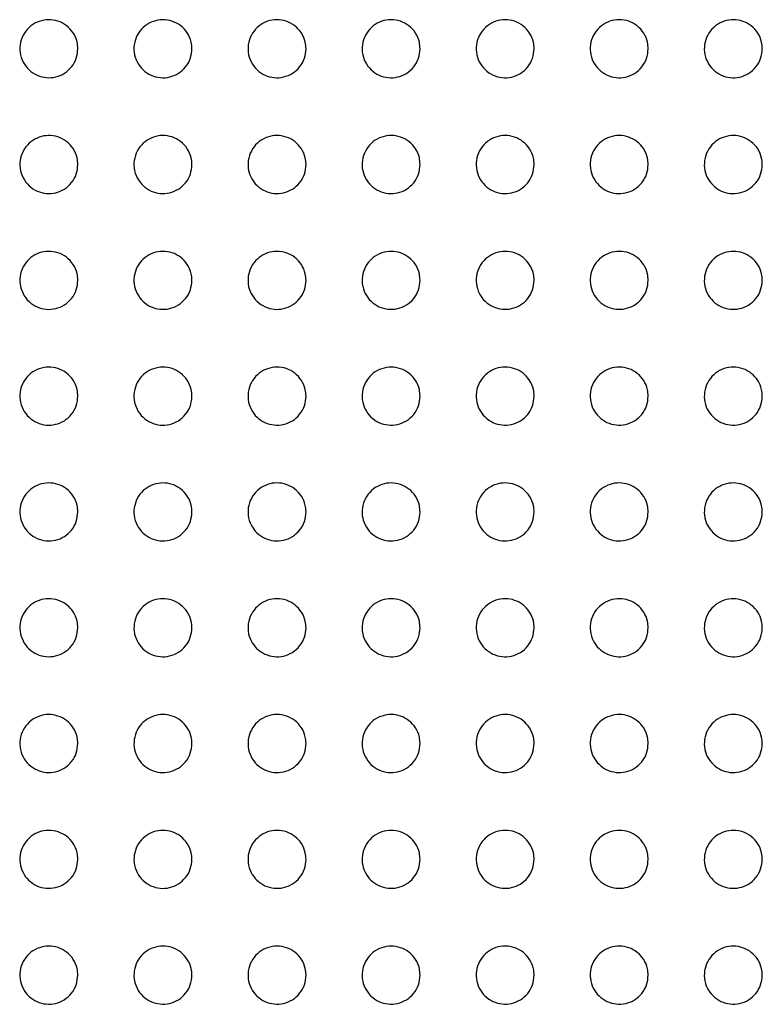
# Paper-space layout '_Front' of a CAD drawing. Units: millimetres. Extents: x -282 to 446, y -328 to 864.
# Drawn here: x -31 to 7, y 199 to 250 of the extents above; entities that cross this region are included whole.
import ezdxf

# ---------------------------------------------------------------- set-up
doc = ezdxf.new("R2010")
doc.units = ezdxf.units.MM

psp = doc.layouts.new('_Front')

# ---------------------------------------------------------------- linework, layer by layer
at = {"color": 7, "linetype": 'Continuous', "lineweight": 25}
for points, knots in [([(-28.468, 248.379), (-28.484, 248.212), (-28.517, 247.878), (-28.773, 247.429), (-29.148, 247.09), (-29.609, 246.895), (-30.104, 246.858), (-30.588, 246.982), (-31.013, 247.262), (-31.328, 247.677), (-31.487, 248.182), (-31.462, 248.713), (-31.26, 249.197), (-30.916, 249.577), (-30.477, 249.818), (-29.988, 249.905), (-29.495, 249.831), (-29.045, 249.597), (-28.692, 249.22), (-28.497, 248.789), (-28.477, 248.496), (-28.468, 248.379)], [0, 0, 0, 0, 0.053267, 0.106586, 0.158654, 0.209698, 0.260846, 0.313159, 0.367258, 0.42305, 0.479668, 0.535762, 0.59019, 0.642657, 0.693812, 0.744807, 0.796765, 0.85039, 0.905736, 0.962138, 1, 1, 1, 1]), ([(-22.568, 248.379), (-22.585, 248.211), (-22.617, 247.876), (-22.874, 247.426), (-23.252, 247.087), (-23.715, 246.893), (-24.211, 246.858), (-24.695, 246.986), (-25.119, 247.268), (-25.431, 247.683), (-25.587, 248.186), (-25.561, 248.715), (-25.359, 249.199), (-25.014, 249.579), (-24.572, 249.82), (-24.081, 249.905), (-23.588, 249.829), (-23.139, 249.593), (-22.789, 249.215), (-22.597, 248.786), (-22.576, 248.495), (-22.568, 248.379)], [0, 0, 0, 0, 0.05348, 0.10701, 0.159367, 0.210697, 0.26201, 0.314307, 0.368203, 0.423681, 0.480006, 0.535976, 0.590511, 0.643256, 0.694718, 0.745918, 0.797903, 0.85137, 0.906428, 0.962528, 1, 1, 1, 1]), ([(-16.668, 248.379), (-16.685, 248.211), (-16.717, 247.875), (-16.976, 247.425), (-17.354, 247.085), (-17.82, 246.892), (-18.318, 246.859), (-18.802, 246.988), (-19.223, 247.272), (-19.533, 247.687), (-19.687, 248.19), (-19.661, 248.717), (-19.458, 249.201), (-19.111, 249.581), (-18.668, 249.822), (-18.175, 249.906), (-17.681, 249.826), (-17.234, 249.589), (-16.886, 249.21), (-16.696, 248.783), (-16.676, 248.494), (-16.668, 248.379)], [0, 0, 0, 0, 0.053652, 0.107351, 0.159951, 0.21153, 0.262998, 0.315292, 0.369026, 0.424238, 0.480307, 0.536155, 0.590767, 0.643742, 0.695471, 0.746859, 0.798882, 0.852223, 0.907038, 0.962877, 1, 1, 1, 1]), ([(-10.768, 248.379), (-10.785, 248.21), (-10.817, 247.874), (-11.077, 247.423), (-11.457, 247.084), (-11.924, 246.891), (-12.423, 246.859), (-12.907, 246.991), (-13.327, 247.276), (-13.635, 247.691), (-13.787, 248.193), (-13.76, 248.719), (-13.557, 249.202), (-13.21, 249.583), (-12.764, 249.823), (-12.27, 249.906), (-11.776, 249.825), (-11.33, 249.585), (-10.984, 249.206), (-10.796, 248.78), (-10.776, 248.493), (-10.768, 248.379)], [0, 0, 0, 0, 0.053791, 0.107625, 0.160431, 0.212227, 0.263835, 0.316137, 0.36974, 0.424728, 0.480573, 0.536307, 0.590972, 0.644139, 0.696099, 0.747657, 0.799723, 0.852963, 0.907574, 0.963186, 1, 1, 1, 1]), ([(-4.868, 248.379), (-4.885, 248.21), (-4.918, 247.873), (-5.177, 247.422), (-5.559, 247.082), (-6.027, 246.89), (-6.527, 246.86), (-7.011, 246.993), (-7.431, 247.28), (-7.736, 247.695), (-7.887, 248.195), (-7.86, 248.721), (-7.657, 249.203), (-7.308, 249.584), (-6.861, 249.825), (-6.366, 249.906), (-5.871, 249.823), (-5.426, 249.582), (-5.082, 249.203), (-4.895, 248.778), (-4.876, 248.492), (-4.868, 248.379)], [0, 0, 0, 0, 0.053903, 0.107846, 0.160825, 0.212811, 0.264546, 0.316862, 0.370358, 0.425155, 0.480806, 0.536434, 0.591137, 0.644462, 0.696623, 0.748333, 0.800443, 0.853605, 0.908043, 0.963459, 1, 1, 1, 1]), ([(1.032, 248.379), (1.015, 248.21), (0.982, 247.872), (0.722, 247.421), (0.34, 247.081), (-0.13, 246.889), (-0.631, 246.86), (-1.115, 246.995), (-1.533, 247.282), (-1.838, 247.698), (-1.988, 248.198), (-1.959, 248.722), (-1.756, 249.204), (-1.407, 249.585), (-0.959, 249.825), (-0.462, 249.906), (0.033, 249.822), (0.477, 249.58), (0.82, 249.2), (1.005, 248.776), (1.024, 248.491), (1.032, 248.379)], [0, 0, 0, 0, 0.053993, 0.108024, 0.161149, 0.2133, 0.26515, 0.317485, 0.370894, 0.42553, 0.481011, 0.536542, 0.591269, 0.644726, 0.69706, 0.748907, 0.801062, 0.854161, 0.908453, 0.9637, 1, 1, 1, 1]), ([(6.932, 248.379), (6.915, 248.21), (6.882, 247.872), (6.621, 247.42), (6.239, 247.08), (5.768, 246.888), (5.266, 246.86), (4.781, 246.996), (4.364, 247.285), (4.061, 247.7), (3.912, 248.2), (3.941, 248.723), (4.144, 249.205), (4.494, 249.586), (4.943, 249.826), (5.441, 249.906), (5.936, 249.821), (6.38, 249.577), (6.722, 249.197), (6.905, 248.774), (6.924, 248.491), (6.932, 248.379)], [0, 0, 0, 0, 0.054065, 0.108165, 0.161412, 0.213707, 0.265661, 0.318019, 0.371358, 0.425856, 0.48119, 0.536631, 0.591372, 0.644939, 0.697422, 0.749391, 0.801591, 0.854641, 0.908811, 0.963911, 1, 1, 1, 1]), ([(-28.468, 242.389), (-28.484, 242.222), (-28.517, 241.887), (-28.773, 241.438), (-29.149, 241.099), (-29.611, 240.904), (-30.106, 240.868), (-30.59, 240.993), (-31.015, 241.274), (-31.329, 241.689), (-31.487, 242.194), (-31.462, 242.723), (-31.26, 243.207), (-30.916, 243.587), (-30.475, 243.829), (-29.986, 243.915), (-29.493, 243.84), (-29.043, 243.606), (-28.691, 243.228), (-28.497, 242.798), (-28.476, 242.506), (-28.468, 242.389)], [0, 0, 0, 0, 0.053332, 0.106717, 0.158878, 0.210021, 0.261233, 0.313553, 0.367592, 0.423279, 0.479788, 0.535826, 0.590279, 0.64284, 0.694105, 0.745178, 0.797153, 0.85073, 0.905978, 0.962274, 1, 1, 1, 1]), ([(-22.568, 242.389), (-22.585, 242.221), (-22.617, 241.886), (-22.875, 241.436), (-23.253, 241.097), (-23.717, 240.903), (-24.213, 240.869), (-24.698, 240.997), (-25.12, 241.279), (-25.432, 241.694), (-25.587, 242.198), (-25.561, 242.726), (-25.359, 243.209), (-25.013, 243.59), (-24.57, 243.831), (-24.079, 243.916), (-23.586, 243.838), (-23.137, 243.601), (-22.788, 243.223), (-22.596, 242.795), (-22.576, 242.505), (-22.568, 242.389)], [0, 0, 0, 0, 0.0535437, 0.1071354, 0.1595793, 0.2109963, 0.2623646, 0.3146611, 0.3685005, 0.4238822, 0.4801122, 0.5360351, 0.5905988, 0.6434308, 0.6949928, 0.7462614, 0.7982577, 0.8516743, 0.9066412, 0.9626477, 1, 1, 1, 1]), ([(-16.668, 242.389), (-16.685, 242.221), (-16.717, 241.884), (-16.976, 241.434), (-17.355, 241.095), (-17.821, 240.901), (-18.32, 240.869), (-18.804, 240.999), (-19.225, 241.284), (-19.534, 241.699), (-19.687, 242.201), (-19.661, 242.728), (-19.458, 243.211), (-19.111, 243.592), (-18.666, 243.833), (-18.173, 243.916), (-17.679, 243.836), (-17.232, 243.597), (-16.885, 243.219), (-16.696, 242.792), (-16.676, 242.504), (-16.668, 242.389)], [0, 0, 0, 0, 0.053712, 0.107469, 0.160148, 0.211803, 0.263315, 0.315604, 0.369284, 0.42441, 0.480398, 0.53621, 0.590852, 0.643907, 0.695725, 0.74717, 0.799198, 0.852489, 0.907221, 0.962979, 1, 1, 1, 1]), ([(-10.768, 242.389), (-10.785, 242.22), (-10.818, 241.883), (-11.077, 241.433), (-11.458, 241.093), (-11.925, 240.9), (-12.425, 240.87), (-12.909, 241.002), (-13.328, 241.287), (-13.635, 241.703), (-13.787, 242.204), (-13.76, 242.73), (-13.557, 243.212), (-13.209, 243.593), (-12.763, 243.834), (-12.268, 243.916), (-11.774, 243.834), (-11.328, 243.594), (-10.983, 243.215), (-10.796, 242.789), (-10.776, 242.503), (-10.768, 242.389)], [0, 0, 0, 0, 0.053848, 0.107737, 0.160613, 0.212474, 0.264116, 0.316408, 0.369959, 0.424871, 0.480649, 0.536357, 0.591054, 0.644293, 0.696332, 0.747936, 0.8, 0.853192, 0.907728, 0.963272, 1, 1, 1, 1]), ([(-4.868, 242.389), (-4.885, 242.22), (-4.918, 241.883), (-5.178, 241.432), (-5.559, 241.092), (-6.028, 240.9), (-6.529, 240.87), (-7.013, 241.004), (-7.432, 241.291), (-7.737, 241.706), (-7.888, 242.206), (-7.86, 242.731), (-7.656, 243.214), (-7.308, 243.595), (-6.86, 243.835), (-6.364, 243.916), (-5.87, 243.833), (-5.425, 243.591), (-5.081, 243.212), (-4.895, 242.787), (-4.876, 242.502), (-4.868, 242.389)], [0, 0, 0, 0, 0.053957, 0.107953, 0.160996, 0.213036, 0.264796, 0.317098, 0.370544, 0.425274, 0.480869, 0.536481, 0.591216, 0.644609, 0.696837, 0.748585, 0.800687, 0.853801, 0.908171, 0.96353, 1, 1, 1, 1]), ([(1.032, 242.389), (1.015, 242.22), (0.982, 241.882), (0.721, 241.431), (0.339, 241.091), (-0.131, 240.899), (-0.633, 240.87), (-1.117, 241.005), (-1.534, 241.293), (-1.838, 241.709), (-1.988, 242.208), (-1.959, 242.733), (-1.756, 243.215), (-1.406, 243.596), (-0.958, 243.836), (-0.461, 243.916), (0.034, 243.831), (0.479, 243.589), (0.821, 243.209), (1.005, 242.785), (1.024, 242.501), (1.032, 242.389)], [0, 0, 0, 0, 0.054046, 0.108127, 0.161311, 0.213508, 0.265374, 0.317691, 0.371051, 0.425627, 0.481063, 0.536585, 0.591347, 0.644867, 0.69726, 0.749135, 0.801278, 0.85433, 0.90856, 0.963758, 1, 1, 1, 1]), ([(6.932, 242.389), (6.915, 242.22), (6.882, 241.881), (6.621, 241.43), (6.238, 241.09), (5.767, 240.898), (5.264, 240.87), (4.78, 241.007), (4.363, 241.296), (4.061, 241.711), (3.912, 242.21), (3.941, 242.734), (4.145, 243.215), (4.494, 243.596), (4.944, 243.837), (5.442, 243.916), (5.937, 243.83), (6.381, 243.587), (6.722, 243.206), (6.905, 242.784), (6.924, 242.501), (6.932, 242.389)], [0, 0, 0, 0, 0.054116, 0.108266, 0.161569, 0.213903, 0.265866, 0.318201, 0.371492, 0.425936, 0.481233, 0.536673, 0.591451, 0.645077, 0.697612, 0.749602, 0.801784, 0.854787, 0.9089, 0.963959, 1, 1, 1, 1]), ([(-28.468, 236.399), (-28.484, 236.231), (-28.517, 235.897), (-28.773, 235.448), (-29.15, 235.108), (-29.612, 234.914), (-30.108, 234.878), (-30.593, 235.004), (-31.017, 235.286), (-31.33, 235.701), (-31.487, 236.205), (-31.462, 236.734), (-31.26, 237.218), (-30.915, 237.598), (-30.474, 237.84), (-29.984, 237.925), (-29.491, 237.849), (-29.041, 237.614), (-28.69, 237.237), (-28.497, 236.807), (-28.476, 236.515), (-28.468, 236.399)], [0, 0, 0, 0, 0.053384, 0.106818, 0.159063, 0.210304, 0.26159, 0.313929, 0.367923, 0.423513, 0.479912, 0.535882, 0.590345, 0.642984, 0.694355, 0.745514, 0.797521, 0.851063, 0.906224, 0.962415, 1, 1, 1, 1]), ([(-22.568, 236.399), (-22.585, 236.231), (-22.617, 235.895), (-22.875, 235.445), (-23.253, 235.106), (-23.718, 234.912), (-24.215, 234.879), (-24.7, 235.008), (-25.122, 235.291), (-25.432, 235.706), (-25.587, 236.209), (-25.561, 236.737), (-25.359, 237.22), (-25.012, 237.6), (-24.569, 237.841), (-24.077, 237.926), (-23.583, 237.847), (-23.135, 237.61), (-22.787, 237.232), (-22.596, 236.804), (-22.576, 236.514), (-22.568, 236.399)], [0, 0, 0, 0, 0.053591, 0.107229, 0.159747, 0.211249, 0.262679, 0.314989, 0.368787, 0.424084, 0.48022, 0.536086, 0.59066, 0.643563, 0.695219, 0.746562, 0.798583, 0.851965, 0.906853, 0.962769, 1, 1, 1, 1]), ([(-16.668, 236.399), (-16.685, 236.231), (-16.717, 235.894), (-16.976, 235.444), (-17.356, 235.104), (-17.823, 234.911), (-18.321, 234.879), (-18.805, 235.01), (-19.226, 235.295), (-19.534, 235.71), (-19.687, 236.212), (-19.66, 236.739), (-19.458, 237.222), (-19.11, 237.602), (-18.665, 237.843), (-18.171, 237.926), (-17.677, 237.845), (-17.231, 237.606), (-16.884, 237.227), (-16.696, 236.801), (-16.676, 236.513), (-16.668, 236.399)], [0, 0, 0, 0, 0.053757, 0.107558, 0.160304, 0.212031, 0.263591, 0.315888, 0.369528, 0.42458, 0.480489, 0.536256, 0.590911, 0.644031, 0.695932, 0.747439, 0.799482, 0.852739, 0.9074, 0.963081, 1, 1, 1, 1]), ([(-10.768, 236.399), (-10.785, 236.23), (-10.818, 235.893), (-11.077, 235.442), (-11.458, 235.102), (-11.926, 234.91), (-12.426, 234.88), (-12.91, 235.012), (-13.33, 235.299), (-13.636, 235.714), (-13.787, 236.215), (-13.76, 236.74), (-13.557, 237.223), (-13.208, 237.604), (-12.762, 237.844), (-12.267, 237.926), (-11.772, 237.843), (-11.327, 237.603), (-10.982, 237.224), (-10.795, 236.799), (-10.776, 236.512), (-10.768, 236.399)], [0, 0, 0, 0, 0.053891, 0.107822, 0.160759, 0.212681, 0.26436, 0.316653, 0.370165, 0.425012, 0.480724, 0.536399, 0.591113, 0.644412, 0.696522, 0.748176, 0.800248, 0.853405, 0.907877, 0.963356, 1, 1, 1, 1]), ([(-4.868, 236.399), (-4.885, 236.23), (-4.918, 235.892), (-5.178, 235.441), (-5.56, 235.101), (-6.03, 234.909), (-6.53, 234.88), (-7.014, 235.014), (-7.433, 235.302), (-7.737, 235.717), (-7.888, 236.217), (-7.86, 236.742), (-7.656, 237.224), (-7.307, 237.605), (-6.859, 237.845), (-6.363, 237.926), (-5.868, 237.842), (-5.423, 237.6), (-5.08, 237.221), (-4.895, 236.796), (-4.876, 236.512), (-4.868, 236.399)], [0, 0, 0, 0, 0.053999, 0.108036, 0.161134, 0.213225, 0.265013, 0.317309, 0.370717, 0.42539, 0.480932, 0.53652, 0.591277, 0.644724, 0.697014, 0.748801, 0.800905, 0.853983, 0.908295, 0.963599, 1, 1, 1, 1]), ([(1.032, 236.399), (1.015, 236.23), (0.982, 235.892), (0.721, 235.44), (0.338, 235.1), (-0.132, 234.909), (-0.634, 234.88), (-1.118, 235.016), (-1.535, 235.304), (-1.839, 235.72), (-1.988, 236.219), (-1.959, 236.743), (-1.755, 237.225), (-1.406, 237.606), (-0.957, 237.846), (-0.46, 237.926), (0.035, 237.841), (0.48, 237.598), (0.821, 237.218), (1.005, 236.795), (1.024, 236.511), (1.032, 236.399)], [0, 0, 0, 0, 0.054087, 0.10821, 0.161444, 0.213684, 0.265569, 0.317874, 0.371197, 0.425722, 0.481115, 0.536623, 0.591409, 0.64498, 0.697426, 0.749332, 0.80147, 0.854485, 0.908663, 0.963815, 1, 1, 1, 1]), ([(6.932, 236.399), (6.915, 236.23), (6.882, 235.891), (6.621, 235.439), (6.237, 235.099), (5.766, 234.908), (5.263, 234.881), (4.779, 235.017), (4.363, 235.307), (4.06, 235.722), (3.912, 236.221), (3.941, 236.744), (4.145, 237.226), (4.495, 237.607), (4.945, 237.847), (5.443, 237.926), (5.938, 237.84), (6.382, 237.596), (6.723, 237.216), (6.905, 236.793), (6.924, 236.51), (6.932, 236.399)], [0, 0, 0, 0, 0.0541585, 0.1083504, 0.1616997, 0.2140699, 0.2660446, 0.3183625, 0.3716151, 0.4260131, 0.4812753, 0.5367093, 0.5915156, 0.6451903, 0.6977723, 0.7497842, 0.8019563, 0.8549216, 0.9089853, 0.9640052, 1, 1, 1, 1]), ([(-28.468, 230.409), (-28.484, 230.241), (-28.517, 229.906), (-28.774, 229.457), (-29.151, 229.118), (-29.614, 228.924), (-30.11, 228.888), (-30.595, 229.015), (-31.018, 229.298), (-31.331, 229.713), (-31.487, 230.216), (-31.461, 230.745), (-31.259, 231.228), (-30.914, 231.608), (-30.473, 231.85), (-29.982, 231.936), (-29.488, 231.859), (-29.039, 231.623), (-28.689, 231.245), (-28.497, 230.816), (-28.476, 230.525), (-28.468, 230.409)], [0, 0, 0, 0, 0.053423, 0.106894, 0.159213, 0.210548, 0.26191, 0.314277, 0.368238, 0.423742, 0.480036, 0.535931, 0.59039, 0.643096, 0.694567, 0.745813, 0.79786, 0.851379, 0.906463, 0.962553, 1, 1, 1, 1]), ([(-22.568, 230.409), (-22.585, 230.241), (-22.617, 229.905), (-22.875, 229.455), (-23.254, 229.116), (-23.719, 228.922), (-24.217, 228.889), (-24.701, 229.018), (-25.123, 229.302), (-25.433, 229.717), (-25.587, 230.22), (-25.561, 230.747), (-25.358, 231.23), (-25.012, 231.611), (-24.568, 231.852), (-24.076, 231.936), (-23.582, 231.857), (-23.134, 231.619), (-22.786, 231.24), (-22.596, 230.813), (-22.576, 230.524), (-22.568, 230.409)], [0, 0, 0, 0, 0.053625, 0.107295, 0.159876, 0.211456, 0.262949, 0.315283, 0.369052, 0.424277, 0.480324, 0.536127, 0.590698, 0.643658, 0.6954, 0.746818, 0.798871, 0.852232, 0.907054, 0.962885, 1, 1, 1, 1]), ([(-16.668, 230.409), (-16.685, 230.24), (-16.717, 229.904), (-16.977, 229.453), (-17.357, 229.114), (-17.824, 228.921), (-18.323, 228.889), (-18.807, 229.021), (-19.227, 229.306), (-19.535, 229.721), (-19.687, 230.223), (-19.66, 230.749), (-19.457, 231.232), (-19.11, 231.613), (-18.664, 231.853), (-18.17, 231.936), (-17.676, 231.855), (-17.229, 231.615), (-16.884, 231.236), (-16.696, 230.81), (-16.676, 230.523), (-16.668, 230.409)], [0, 0, 0, 0, 0.053789, 0.107621, 0.160421, 0.212213, 0.263824, 0.316136, 0.369749, 0.42474, 0.480575, 0.536293, 0.590949, 0.64412, 0.696094, 0.747662, 0.799729, 0.852964, 0.907567, 0.963177, 1, 1, 1, 1]), ([(-10.768, 230.409), (-10.785, 230.24), (-10.818, 229.903), (-11.078, 229.452), (-11.459, 229.112), (-11.927, 228.92), (-12.428, 228.89), (-12.912, 229.023), (-13.331, 229.31), (-13.636, 229.725), (-13.787, 230.225), (-13.76, 230.751), (-13.557, 231.233), (-13.208, 231.614), (-12.761, 231.855), (-12.266, 231.936), (-11.771, 231.853), (-11.326, 231.612), (-10.982, 231.233), (-10.795, 230.808), (-10.776, 230.522), (-10.768, 230.409)], [0, 0, 0, 0, 0.0539224, 0.1078845, 0.1608701, 0.2128462, 0.2645639, 0.3168648, 0.3703501, 0.425143, 0.4807959, 0.5364332, 0.5911536, 0.6444988, 0.6966709, 0.7483747, 0.8004621, 0.8535955, 0.9080149, 0.9634348, 1, 1, 1, 1]), ([(-4.868, 230.409), (-4.885, 230.24), (-4.918, 229.902), (-5.178, 229.451), (-5.561, 229.111), (-6.03, 228.919), (-6.532, 228.89), (-7.016, 229.025), (-7.433, 229.312), (-7.738, 229.728), (-7.888, 230.228), (-7.859, 230.752), (-7.656, 231.234), (-7.307, 231.615), (-6.858, 231.856), (-6.362, 231.936), (-5.867, 231.852), (-5.422, 231.609), (-5.08, 231.23), (-4.895, 230.806), (-4.876, 230.522), (-4.868, 230.409)], [0, 0, 0, 0, 0.054031, 0.108099, 0.161241, 0.213378, 0.265193, 0.317491, 0.370871, 0.425496, 0.48099, 0.536552, 0.59132, 0.64481, 0.697154, 0.748979, 0.801091, 0.854143, 0.908408, 0.963663, 1, 1, 1, 1]), ([(1.032, 230.409), (1.015, 230.24), (0.982, 229.901), (0.721, 229.45), (0.338, 229.11), (-0.133, 228.918), (-0.635, 228.89), (-1.119, 229.027), (-1.536, 229.315), (-1.839, 229.73), (-1.988, 230.23), (-1.959, 230.753), (-1.755, 231.235), (-1.406, 231.616), (-0.956, 231.857), (-0.458, 231.936), (0.037, 231.85), (0.48, 231.607), (0.822, 231.227), (1.005, 230.804), (1.024, 230.521), (1.032, 230.409)], [0, 0, 0, 0, 0.05412, 0.108275, 0.16155, 0.213827, 0.265731, 0.318031, 0.371325, 0.425807, 0.481162, 0.536654, 0.591456, 0.645068, 0.69756, 0.749495, 0.801633, 0.85462, 0.908754, 0.963866, 1, 1, 1, 1]), ([(6.932, 230.409), (6.915, 230.239), (6.882, 229.901), (6.62, 229.449), (6.237, 229.109), (5.765, 228.918), (5.262, 228.891), (4.778, 229.028), (4.362, 229.317), (4.06, 229.733), (3.912, 230.231), (3.941, 230.754), (4.145, 231.236), (4.495, 231.617), (4.946, 231.857), (5.444, 231.936), (5.94, 231.849), (6.383, 231.605), (6.723, 231.225), (6.906, 230.803), (6.924, 230.52), (6.932, 230.409)], [0, 0, 0, 0, 0.054193, 0.108419, 0.161808, 0.214209, 0.266194, 0.3185, 0.371722, 0.426082, 0.481314, 0.53674, 0.591567, 0.645282, 0.697904, 0.749937, 0.802103, 0.855038, 0.90906, 0.964046, 1, 1, 1, 1]), ([(-28.468, 224.419), (-28.485, 224.251), (-28.517, 223.916), (-28.774, 223.467), (-29.151, 223.127), (-29.615, 222.933), (-30.112, 222.898), (-30.596, 223.026), (-31.02, 223.309), (-31.332, 223.724), (-31.487, 224.228), (-31.461, 224.756), (-31.259, 225.238), (-30.914, 225.619), (-30.472, 225.86), (-29.981, 225.946), (-29.487, 225.868), (-29.038, 225.632), (-28.688, 225.253), (-28.496, 224.825), (-28.476, 224.535), (-28.468, 224.419)], [0, 0, 0, 0, 0.053451, 0.106948, 0.15933, 0.21075, 0.262185, 0.314587, 0.368527, 0.423956, 0.480152, 0.535972, 0.590417, 0.643176, 0.694737, 0.746069, 0.79816, 0.851667, 0.906686, 0.962683, 1, 1, 1, 1]), ([(-22.568, 224.419), (-22.585, 224.251), (-22.617, 223.915), (-22.875, 223.465), (-23.254, 223.125), (-23.72, 222.932), (-24.218, 222.899), (-24.703, 223.029), (-25.124, 223.313), (-25.434, 223.729), (-25.587, 224.231), (-25.561, 224.758), (-25.358, 225.24), (-25.012, 225.621), (-24.567, 225.862), (-24.074, 225.946), (-23.58, 225.866), (-23.133, 225.628), (-22.785, 225.249), (-22.596, 224.822), (-22.576, 224.534), (-22.568, 224.419)], [0, 0, 0, 0, 0.053648, 0.10734, 0.159972, 0.211621, 0.263174, 0.315535, 0.369288, 0.424452, 0.480419, 0.536161, 0.59072, 0.643724, 0.695541, 0.747028, 0.799118, 0.852468, 0.907235, 0.962991, 1, 1, 1, 1]), ([(-16.668, 224.419), (-16.685, 224.25), (-16.718, 223.914), (-16.977, 223.463), (-17.357, 223.123), (-17.824, 222.931), (-18.324, 222.899), (-18.808, 223.031), (-19.228, 223.317), (-19.535, 223.732), (-19.687, 224.234), (-19.66, 224.76), (-19.457, 225.242), (-19.11, 225.623), (-18.664, 225.864), (-18.169, 225.946), (-17.675, 225.864), (-17.228, 225.624), (-16.883, 225.245), (-16.696, 224.819), (-16.676, 224.533), (-16.668, 224.419)], [0, 0, 0, 0, 0.053811, 0.107662, 0.160506, 0.212355, 0.264012, 0.316345, 0.369942, 0.424882, 0.480654, 0.536322, 0.590971, 0.644179, 0.696215, 0.747841, 0.799936, 0.853158, 0.907714, 0.963263, 1, 1, 1, 1]), ([(-10.768, 224.419), (-10.785, 224.25), (-10.818, 223.913), (-11.078, 223.462), (-11.459, 223.122), (-11.928, 222.93), (-12.428, 222.9), (-12.913, 223.034), (-13.331, 223.32), (-13.637, 223.736), (-13.788, 224.236), (-13.76, 224.761), (-13.556, 225.243), (-13.208, 225.624), (-12.76, 225.865), (-12.265, 225.946), (-11.77, 225.863), (-11.325, 225.621), (-10.981, 225.242), (-10.795, 224.817), (-10.776, 224.532), (-10.768, 224.419)], [0, 0, 0, 0, 0.053944, 0.107927, 0.160951, 0.212973, 0.264726, 0.317039, 0.370508, 0.425258, 0.48086, 0.53646, 0.591178, 0.644558, 0.696782, 0.748532, 0.800638, 0.853757, 0.908134, 0.963504, 1, 1, 1, 1]), ([(-4.868, 224.419), (-4.885, 224.25), (-4.918, 223.912), (-5.179, 223.461), (-5.561, 223.121), (-6.031, 222.929), (-6.532, 222.9), (-7.016, 223.035), (-7.434, 223.323), (-7.738, 223.738), (-7.888, 224.238), (-7.859, 224.762), (-7.656, 225.245), (-7.306, 225.626), (-6.858, 225.866), (-6.361, 225.946), (-5.866, 225.861), (-5.422, 225.619), (-5.079, 225.239), (-4.895, 224.815), (-4.876, 224.531), (-4.868, 224.419)], [0, 0, 0, 0, 0.054054, 0.108145, 0.161322, 0.213496, 0.265336, 0.317638, 0.370999, 0.425588, 0.481041, 0.536578, 0.591349, 0.644872, 0.69726, 0.74912, 0.801242, 0.854277, 0.908504, 0.963718, 1, 1, 1, 1]), ([(1.032, 224.419), (1.015, 224.25), (0.982, 223.911), (0.721, 223.46), (0.337, 223.12), (-0.134, 222.928), (-0.636, 222.901), (-1.12, 223.037), (-1.536, 223.326), (-1.839, 223.741), (-1.988, 224.24), (-1.959, 224.764), (-1.755, 225.245), (-1.405, 225.627), (-0.955, 225.867), (-0.458, 225.946), (0.037, 225.86), (0.481, 225.617), (0.822, 225.237), (1.005, 224.814), (1.024, 224.531), (1.032, 224.419)], [0, 0, 0, 0, 0.054145, 0.108326, 0.161633, 0.21394, 0.26586, 0.318156, 0.371429, 0.425879, 0.481202, 0.536679, 0.591491, 0.645135, 0.697664, 0.749625, 0.801765, 0.854731, 0.90883, 0.963908, 1, 1, 1, 1]), ([(6.932, 224.419), (6.915, 224.249), (6.882, 223.911), (6.62, 223.459), (6.236, 223.119), (5.764, 222.928), (5.261, 222.901), (4.777, 223.038), (4.361, 223.328), (4.06, 223.743), (3.912, 224.242), (3.941, 224.765), (4.145, 225.246), (4.496, 225.627), (4.946, 225.868), (5.445, 225.946), (5.94, 225.859), (6.383, 225.615), (6.723, 225.234), (6.906, 224.812), (6.924, 224.53), (6.932, 224.419)], [0, 0, 0, 0, 0.054221, 0.108476, 0.161895, 0.21432, 0.266313, 0.318609, 0.371807, 0.426137, 0.481346, 0.536767, 0.591609, 0.645355, 0.698009, 0.75006, 0.802221, 0.855131, 0.90912, 0.964078, 1, 1, 1, 1]), ([(-28.468, 218.429), (-28.485, 218.261), (-28.517, 217.926), (-28.774, 217.477), (-29.151, 217.137), (-29.615, 216.943), (-30.113, 216.908), (-30.598, 217.037), (-31.021, 217.32), (-31.332, 217.735), (-31.487, 218.239), (-31.461, 218.766), (-31.259, 219.249), (-30.914, 219.629), (-30.472, 219.871), (-29.98, 219.956), (-29.485, 219.878), (-29.036, 219.641), (-28.687, 219.262), (-28.496, 218.834), (-28.476, 218.544), (-28.468, 218.429)], [0, 0, 0, 0, 0.053469, 0.106983, 0.159414, 0.210907, 0.26241, 0.314849, 0.368777, 0.424147, 0.480256, 0.536004, 0.590429, 0.643227, 0.694866, 0.746276, 0.798413, 0.851916, 0.906881, 0.962798, 1, 1, 1, 1]), ([(-22.568, 218.429), (-22.585, 218.261), (-22.617, 217.925), (-22.876, 217.475), (-23.255, 217.135), (-23.721, 216.942), (-24.219, 216.909), (-24.704, 217.039), (-25.125, 217.324), (-25.434, 217.74), (-25.587, 218.242), (-25.56, 218.768), (-25.358, 219.251), (-25.012, 219.631), (-24.567, 219.872), (-24.073, 219.956), (-23.579, 219.876), (-23.132, 219.637), (-22.785, 219.258), (-22.596, 218.831), (-22.576, 218.543), (-22.568, 218.429)], [0, 0, 0, 0, 0.053663, 0.107368, 0.160039, 0.211747, 0.263353, 0.315743, 0.369486, 0.424603, 0.480503, 0.536187, 0.59073, 0.643765, 0.695644, 0.747194, 0.799321, 0.852666, 0.90739, 0.963082, 1, 1, 1, 1]), ([(-16.668, 218.429), (-16.685, 218.26), (-16.718, 217.924), (-16.977, 217.473), (-17.357, 217.133), (-17.825, 216.94), (-18.325, 216.909), (-18.809, 217.042), (-19.229, 217.328), (-19.536, 217.743), (-19.687, 218.244), (-19.66, 218.77), (-19.457, 219.252), (-19.109, 219.633), (-18.663, 219.874), (-18.168, 219.956), (-17.674, 219.874), (-17.228, 219.634), (-16.883, 219.254), (-16.695, 218.829), (-16.676, 218.543), (-16.668, 218.429)], [0, 0, 0, 0, 0.053824, 0.107688, 0.160564, 0.212459, 0.264158, 0.316511, 0.3701, 0.425002, 0.48072, 0.536345, 0.590981, 0.644216, 0.696302, 0.747978, 0.800101, 0.853318, 0.907838, 0.963335, 1, 1, 1, 1]), ([(-10.768, 218.429), (-10.785, 218.26), (-10.818, 217.923), (-11.078, 217.472), (-11.459, 217.132), (-11.928, 216.94), (-12.429, 216.91), (-12.913, 217.044), (-13.332, 217.331), (-13.637, 217.746), (-13.788, 218.247), (-13.76, 218.771), (-13.556, 219.254), (-13.208, 219.634), (-12.76, 219.875), (-12.264, 219.956), (-11.769, 219.872), (-11.324, 219.631), (-10.981, 219.251), (-10.795, 218.827), (-10.776, 218.542), (-10.768, 218.429)], [0, 0, 0, 0, 0.053958, 0.107955, 0.161006, 0.213064, 0.264848, 0.317174, 0.370632, 0.425352, 0.480912, 0.53648, 0.591192, 0.644595, 0.696861, 0.748648, 0.800774, 0.853884, 0.908231, 0.963559, 1, 1, 1, 1]), ([(-4.868, 218.429), (-4.885, 218.26), (-4.918, 217.922), (-5.179, 217.47), (-5.561, 217.13), (-6.032, 216.939), (-6.533, 216.91), (-7.017, 217.046), (-7.435, 217.334), (-7.738, 217.749), (-7.888, 218.249), (-7.859, 218.773), (-7.656, 219.255), (-7.306, 219.636), (-6.857, 219.876), (-6.36, 219.956), (-5.865, 219.871), (-5.421, 219.628), (-5.079, 219.249), (-4.895, 218.825), (-4.876, 218.541), (-4.868, 218.429)], [0, 0, 0, 0, 0.054071, 0.108178, 0.161379, 0.21358, 0.26544, 0.317747, 0.371097, 0.42566, 0.481082, 0.536597, 0.591369, 0.644914, 0.697335, 0.749224, 0.801356, 0.854378, 0.908577, 0.963759, 1, 1, 1, 1]), ([(1.032, 218.429), (1.015, 218.26), (0.982, 217.921), (0.721, 217.469), (0.337, 217.129), (-0.134, 216.938), (-0.636, 216.911), (-1.12, 217.047), (-1.537, 217.336), (-1.839, 217.751), (-1.988, 218.25), (-1.959, 218.774), (-1.755, 219.256), (-1.405, 219.637), (-0.955, 219.877), (-0.457, 219.956), (0.038, 219.87), (0.482, 219.626), (0.822, 219.246), (1.005, 218.823), (1.024, 218.541), (1.032, 218.429)], [0, 0, 0, 0, 0.054165, 0.108365, 0.161696, 0.214023, 0.265953, 0.318247, 0.371504, 0.425932, 0.481234, 0.536699, 0.591518, 0.645184, 0.697741, 0.74972, 0.801863, 0.854813, 0.908884, 0.963938, 1, 1, 1, 1]), ([(6.932, 218.429), (6.915, 218.259), (6.882, 217.921), (6.62, 217.469), (6.236, 217.128), (5.764, 216.937), (5.261, 216.911), (4.777, 217.049), (4.361, 217.338), (4.06, 217.753), (3.912, 218.252), (3.941, 218.775), (4.145, 219.256), (4.496, 219.638), (4.947, 219.878), (5.446, 219.956), (5.941, 219.869), (6.384, 219.624), (6.723, 219.244), (6.906, 218.822), (6.924, 218.54), (6.932, 218.429)], [0, 0, 0, 0, 0.054245, 0.108522, 0.161966, 0.214407, 0.266402, 0.318687, 0.371866, 0.426176, 0.48137, 0.536788, 0.591644, 0.645414, 0.698091, 0.750153, 0.802309, 0.855198, 0.909161, 0.964099, 1, 1, 1, 1]), ([(-28.468, 212.439), (-28.485, 212.271), (-28.517, 211.936), (-28.774, 211.487), (-29.152, 211.147), (-29.616, 210.953), (-30.114, 210.919), (-30.599, 211.047), (-31.022, 211.331), (-31.333, 211.747), (-31.487, 212.249), (-31.461, 212.776), (-31.259, 213.259), (-30.914, 213.639), (-30.471, 213.881), (-29.979, 213.966), (-29.484, 213.887), (-29.035, 213.65), (-28.687, 213.271), (-28.496, 212.843), (-28.476, 212.554), (-28.468, 212.439)], [0, 0, 0, 0, 0.053479, 0.107002, 0.15947, 0.211021, 0.262582, 0.315056, 0.36898, 0.424305, 0.480344, 0.536028, 0.59043, 0.643256, 0.694957, 0.746434, 0.798613, 0.852117, 0.907041, 0.962893, 1, 1, 1, 1]), ([(-22.568, 212.439), (-22.585, 212.271), (-22.617, 211.935), (-22.876, 211.485), (-23.255, 211.145), (-23.721, 210.951), (-24.22, 210.919), (-24.705, 211.05), (-25.126, 211.335), (-25.435, 211.75), (-25.587, 212.252), (-25.56, 212.778), (-25.358, 213.261), (-25.011, 213.641), (-24.567, 213.882), (-24.073, 213.966), (-23.578, 213.885), (-23.131, 213.646), (-22.784, 213.267), (-22.596, 212.841), (-22.576, 212.553), (-22.568, 212.439)], [0, 0, 0, 0, 0.053671, 0.107384, 0.160084, 0.211837, 0.263488, 0.315904, 0.369644, 0.424726, 0.480572, 0.536207, 0.590731, 0.643788, 0.695716, 0.747319, 0.799478, 0.852824, 0.907515, 0.963156, 1, 1, 1, 1]), ([(-16.668, 212.439), (-16.685, 212.27), (-16.718, 211.934), (-16.977, 211.483), (-17.357, 211.143), (-17.825, 210.95), (-18.325, 210.92), (-18.81, 211.052), (-19.229, 211.338), (-19.536, 211.754), (-19.687, 212.255), (-19.66, 212.78), (-19.457, 213.262), (-19.109, 213.643), (-18.663, 213.884), (-18.168, 213.966), (-17.673, 213.884), (-17.227, 213.643), (-16.882, 213.264), (-16.695, 212.838), (-16.676, 212.552), (-16.668, 212.439)], [0, 0, 0, 0, 0.053832, 0.107703, 0.160602, 0.212531, 0.264263, 0.316635, 0.37022, 0.425096, 0.480773, 0.536361, 0.590984, 0.644236, 0.69636, 0.748076, 0.800223, 0.853439, 0.907933, 0.963391, 1, 1, 1, 1]), ([(-10.768, 212.439), (-10.785, 212.27), (-10.818, 211.933), (-11.078, 211.481), (-11.46, 211.142), (-11.929, 210.949), (-12.43, 210.92), (-12.914, 211.054), (-13.332, 211.341), (-13.637, 211.757), (-13.788, 212.257), (-13.76, 212.782), (-13.556, 213.264), (-13.208, 213.645), (-12.76, 213.885), (-12.263, 213.966), (-11.769, 213.882), (-11.324, 213.64), (-10.98, 213.261), (-10.795, 212.837), (-10.776, 212.552), (-10.768, 212.439)], [0, 0, 0, 0, 0.053967, 0.107972, 0.161042, 0.213124, 0.264929, 0.317266, 0.370721, 0.425421, 0.480952, 0.536495, 0.591198, 0.644615, 0.69691, 0.748728, 0.800869, 0.853975, 0.9083, 0.963599, 1, 1, 1, 1]), ([(-4.868, 212.439), (-4.885, 212.27), (-4.918, 211.932), (-5.179, 211.48), (-5.561, 211.14), (-6.032, 210.949), (-6.533, 210.92), (-7.017, 211.056), (-7.435, 211.344), (-7.738, 211.759), (-7.888, 212.259), (-7.859, 212.783), (-7.656, 213.265), (-7.306, 213.646), (-6.857, 213.886), (-6.36, 213.966), (-5.865, 213.881), (-5.421, 213.638), (-5.079, 213.258), (-4.895, 212.835), (-4.876, 212.551), (-4.868, 212.439)], [0, 0, 0, 0, 0.054082, 0.1082, 0.161418, 0.213636, 0.265507, 0.317817, 0.37116, 0.425707, 0.481111, 0.536611, 0.591381, 0.64494, 0.697384, 0.749292, 0.801431, 0.854445, 0.908624, 0.963785, 1, 1, 1, 1]), ([(1.032, 212.439), (1.015, 212.27), (0.982, 211.931), (0.72, 211.479), (0.337, 211.139), (-0.135, 210.948), (-0.637, 210.921), (-1.121, 211.057), (-1.537, 211.346), (-1.839, 211.762), (-1.988, 212.261), (-1.959, 212.784), (-1.755, 213.266), (-1.405, 213.647), (-0.955, 213.887), (-0.457, 213.966), (0.038, 213.88), (0.482, 213.636), (0.822, 213.256), (1.005, 212.833), (1.024, 212.551), (1.032, 212.439)], [0, 0, 0, 0, 0.05418, 0.108395, 0.161742, 0.21408, 0.266013, 0.318301, 0.371548, 0.425963, 0.481253, 0.536714, 0.591539, 0.645219, 0.697794, 0.749784, 0.801925, 0.854862, 0.908915, 0.963953, 1, 1, 1, 1]), ([(6.932, 212.439), (6.915, 212.269), (6.882, 211.93), (6.62, 211.478), (6.236, 211.138), (5.763, 210.947), (5.26, 210.921), (4.777, 211.059), (4.361, 211.348), (4.06, 211.764), (3.912, 212.262), (3.941, 212.785), (4.146, 213.267), (4.496, 213.648), (4.947, 213.888), (5.446, 213.966), (5.941, 213.879), (6.384, 213.634), (6.724, 213.254), (6.906, 212.832), (6.924, 212.55), (6.932, 212.439)], [0, 0, 0, 0, 0.054265, 0.108563, 0.162024, 0.214471, 0.266461, 0.318733, 0.371896, 0.426194, 0.481383, 0.536805, 0.591675, 0.645462, 0.698153, 0.750219, 0.802365, 0.855236, 0.909179, 0.964107, 1, 1, 1, 1]), ([(-28.468, 206.449), (-28.485, 206.281), (-28.517, 205.946), (-28.774, 205.496), (-29.152, 205.157), (-29.616, 204.963), (-30.114, 204.929), (-30.6, 205.057), (-31.023, 205.342), (-31.333, 205.757), (-31.487, 206.26), (-31.461, 206.787), (-31.259, 207.269), (-30.914, 207.649), (-30.471, 207.891), (-29.978, 207.976), (-29.483, 207.897), (-29.034, 207.659), (-28.686, 207.28), (-28.496, 206.853), (-28.476, 206.564), (-28.468, 206.449)], [0, 0, 0, 0, 0.053485, 0.107013, 0.159507, 0.211102, 0.262708, 0.315209, 0.369132, 0.424425, 0.480411, 0.536047, 0.590428, 0.643272, 0.69502, 0.746547, 0.798762, 0.852268, 0.907164, 0.962966, 1, 1, 1, 1]), ([(-22.568, 206.449), (-22.585, 206.281), (-22.617, 205.945), (-22.876, 205.494), (-23.255, 205.155), (-23.721, 204.961), (-24.22, 204.929), (-24.705, 205.06), (-25.127, 205.345), (-25.435, 205.761), (-25.587, 206.263), (-25.56, 206.789), (-25.358, 207.271), (-25.011, 207.651), (-24.567, 207.893), (-24.072, 207.976), (-23.578, 207.895), (-23.13, 207.656), (-22.784, 207.277), (-22.596, 206.85), (-22.576, 206.563), (-22.568, 206.449)], [0, 0, 0, 0, 0.053675, 0.107392, 0.160111, 0.211896, 0.263579, 0.316016, 0.369757, 0.424817, 0.480623, 0.536221, 0.590728, 0.643798, 0.695761, 0.747403, 0.799589, 0.852937, 0.907606, 0.96321, 1, 1, 1, 1]), ([(-16.668, 206.449), (-16.685, 206.28), (-16.718, 205.943), (-16.977, 205.493), (-17.357, 205.153), (-17.825, 204.96), (-18.325, 204.93), (-18.81, 205.062), (-19.23, 205.349), (-19.536, 205.764), (-19.687, 206.265), (-19.66, 206.79), (-19.457, 207.272), (-19.109, 207.653), (-18.663, 207.894), (-18.167, 207.976), (-17.673, 207.894), (-17.226, 207.653), (-16.882, 207.273), (-16.695, 206.848), (-16.676, 206.562), (-16.668, 206.449)], [0, 0, 0, 0, 0.053836, 0.107711, 0.160624, 0.212574, 0.264327, 0.316712, 0.370298, 0.425159, 0.48081, 0.536372, 0.590983, 0.644244, 0.696393, 0.748137, 0.800302, 0.853518, 0.907995, 0.963427, 1, 1, 1, 1]), ([(-10.768, 206.449), (-10.785, 206.28), (-10.818, 205.943), (-11.078, 205.491), (-11.46, 205.152), (-11.929, 204.959), (-12.43, 204.93), (-12.914, 205.064), (-13.333, 205.352), (-13.637, 205.767), (-13.788, 206.267), (-13.759, 206.792), (-13.556, 207.274), (-13.208, 207.655), (-12.76, 207.895), (-12.263, 207.976), (-11.768, 207.892), (-11.323, 207.65), (-10.98, 207.271), (-10.795, 206.846), (-10.776, 206.562), (-10.768, 206.449)], [0, 0, 0, 0, 0.053973, 0.107983, 0.161063, 0.213158, 0.264973, 0.317316, 0.370769, 0.42546, 0.480976, 0.536504, 0.591201, 0.644626, 0.696937, 0.748772, 0.800922, 0.854026, 0.908337, 0.96362, 1, 1, 1, 1]), ([(-4.868, 206.449), (-4.885, 206.28), (-4.918, 205.942), (-5.179, 205.49), (-5.562, 205.15), (-6.032, 204.959), (-6.534, 204.93), (-7.018, 205.066), (-7.435, 205.354), (-7.739, 205.769), (-7.888, 206.269), (-7.859, 206.793), (-7.656, 207.275), (-7.306, 207.656), (-6.857, 207.896), (-6.36, 207.976), (-5.865, 207.891), (-5.42, 207.648), (-5.079, 207.268), (-4.895, 206.845), (-4.876, 206.561), (-4.868, 206.449)], [0, 0, 0, 0, 0.054091, 0.108218, 0.161444, 0.213666, 0.265539, 0.317846, 0.371185, 0.425727, 0.481125, 0.536621, 0.591391, 0.644957, 0.697411, 0.749327, 0.801467, 0.854475, 0.908643, 0.963794, 1, 1, 1, 1]), ([(1.032, 206.449), (1.015, 206.28), (0.982, 205.941), (0.72, 205.489), (0.337, 205.149), (-0.135, 204.958), (-0.637, 204.931), (-1.121, 205.067), (-1.537, 205.356), (-1.84, 205.772), (-1.988, 206.271), (-1.959, 206.794), (-1.755, 207.276), (-1.405, 207.657), (-0.954, 207.897), (-0.456, 207.976), (0.039, 207.89), (0.482, 207.646), (0.822, 207.266), (1.005, 206.843), (1.024, 206.561), (1.032, 206.449)], [0, 0, 0, 0, 0.054193, 0.108421, 0.161777, 0.214115, 0.266041, 0.318319, 0.371557, 0.425968, 0.481259, 0.536725, 0.591557, 0.645247, 0.697827, 0.749818, 0.801952, 0.854877, 0.908919, 0.963953, 1, 1, 1, 1]), ([(6.932, 206.449), (6.915, 206.279), (6.882, 205.94), (6.62, 205.488), (6.235, 205.148), (5.763, 204.957), (5.26, 204.931), (4.776, 205.069), (4.361, 205.358), (4.06, 205.774), (3.912, 206.272), (3.941, 206.795), (4.146, 207.277), (4.496, 207.658), (4.948, 207.898), (5.447, 207.976), (5.942, 207.889), (6.384, 207.644), (6.724, 207.264), (6.906, 206.842), (6.924, 206.56), (6.932, 206.449)], [0, 0, 0, 0, 0.054283, 0.108599, 0.162071, 0.214515, 0.266491, 0.318745, 0.371895, 0.426189, 0.481383, 0.536819, 0.591703, 0.645502, 0.698197, 0.750257, 0.802389, 0.855243, 0.909173, 0.9641, 1, 1, 1, 1]), ([(-28.468, 200.459), (-28.485, 200.291), (-28.517, 199.956), (-28.774, 199.506), (-29.152, 199.167), (-29.617, 198.973), (-30.115, 198.939), (-30.6, 199.068), (-31.023, 199.352), (-31.333, 199.768), (-31.487, 200.27), (-31.461, 200.797), (-31.259, 201.279), (-30.914, 201.659), (-30.471, 201.901), (-29.978, 201.986), (-29.483, 201.907), (-29.034, 201.669), (-28.686, 201.29), (-28.496, 200.862), (-28.476, 200.574), (-28.468, 200.459)], [0, 0, 0, 0, 0.05349, 0.107023, 0.159536, 0.211161, 0.262795, 0.315313, 0.369236, 0.424507, 0.480458, 0.536061, 0.590429, 0.643286, 0.695065, 0.746628, 0.798865, 0.852373, 0.907247, 0.963015, 1, 1, 1, 1]), ([(-22.568, 200.459), (-22.585, 200.291), (-22.617, 199.955), (-22.876, 199.504), (-23.255, 199.165), (-23.721, 198.971), (-24.221, 198.939), (-24.706, 199.07), (-25.127, 199.356), (-25.435, 199.771), (-25.587, 200.273), (-25.56, 200.799), (-25.358, 201.281), (-25.011, 201.661), (-24.567, 201.903), (-24.072, 201.986), (-23.577, 201.905), (-23.13, 201.665), (-22.784, 201.286), (-22.596, 200.86), (-22.576, 200.573), (-22.568, 200.459)], [0, 0, 0, 0, 0.053678, 0.107396, 0.160126, 0.211929, 0.263629, 0.316079, 0.369822, 0.424871, 0.480656, 0.53623, 0.590725, 0.6438, 0.695784, 0.74745, 0.799653, 0.853004, 0.907659, 0.96324, 1, 1, 1, 1]), ([(-16.668, 200.459), (-16.685, 200.29), (-16.718, 199.953), (-16.977, 199.503), (-17.357, 199.163), (-17.825, 198.97), (-18.326, 198.94), (-18.81, 199.072), (-19.23, 199.359), (-19.536, 199.774), (-19.687, 200.275), (-19.66, 200.8), (-19.457, 201.282), (-19.109, 201.663), (-18.663, 201.904), (-18.167, 201.986), (-17.672, 201.904), (-17.226, 201.663), (-16.882, 201.283), (-16.695, 200.858), (-16.676, 200.572), (-16.668, 200.459)], [0, 0, 0, 0, 0.053838, 0.107716, 0.160634, 0.212591, 0.264351, 0.316742, 0.37033, 0.425188, 0.480829, 0.536378, 0.590982, 0.644244, 0.696405, 0.748163, 0.800337, 0.853552, 0.90802, 0.96344, 1, 1, 1, 1]), ([(-10.768, 200.459), (-10.785, 200.29), (-10.818, 199.953), (-11.078, 199.501), (-11.46, 199.162), (-11.929, 198.969), (-12.43, 198.94), (-12.914, 199.074), (-13.333, 199.362), (-13.637, 199.777), (-13.788, 200.277), (-13.759, 200.802), (-13.556, 201.284), (-13.208, 201.665), (-12.76, 201.905), (-12.263, 201.986), (-11.768, 201.902), (-11.323, 201.66), (-10.98, 201.281), (-10.795, 200.856), (-10.776, 200.572), (-10.768, 200.459)], [0, 0, 0, 0, 0.053977, 0.107992, 0.161075, 0.213168, 0.264981, 0.317322, 0.370775, 0.425467, 0.480983, 0.536509, 0.591205, 0.64463, 0.696946, 0.748784, 0.800935, 0.854035, 0.908341, 0.96362, 1, 1, 1, 1]), ([(-4.868, 200.459), (-4.885, 200.29), (-4.918, 199.952), (-5.179, 199.5), (-5.562, 199.16), (-6.032, 198.969), (-6.534, 198.94), (-7.018, 199.076), (-7.435, 199.364), (-7.739, 199.779), (-7.888, 200.279), (-7.859, 200.803), (-7.656, 201.285), (-7.306, 201.666), (-6.857, 201.906), (-6.359, 201.986), (-5.865, 201.901), (-5.42, 201.658), (-5.079, 201.278), (-4.895, 200.855), (-4.876, 200.571), (-4.868, 200.459)], [0, 0, 0, 0, 0.054099, 0.108234, 0.161462, 0.213678, 0.265539, 0.317837, 0.371173, 0.425718, 0.481123, 0.536627, 0.591402, 0.644969, 0.697422, 0.749334, 0.801467, 0.854467, 0.90863, 0.963784, 1, 1, 1, 1]), ([(1.032, 200.459), (1.015, 200.289), (0.982, 199.951), (0.72, 199.499), (0.337, 199.159), (-0.135, 198.968), (-0.637, 198.941), (-1.121, 199.077), (-1.537, 199.366), (-1.839, 199.782), (-1.988, 200.281), (-1.959, 200.804), (-1.755, 201.286), (-1.405, 201.667), (-0.954, 201.907), (-0.456, 201.986), (0.039, 201.9), (0.482, 201.656), (0.822, 201.276), (1.005, 200.853), (1.024, 200.571), (1.032, 200.459)], [0, 0, 0, 0, 0.054206, 0.108446, 0.161805, 0.214132, 0.266039, 0.318301, 0.371532, 0.425947, 0.481251, 0.536733, 0.591577, 0.64527, 0.697847, 0.749826, 0.801946, 0.854858, 0.908895, 0.963935, 1, 1, 1, 1]), ([(6.932, 200.459), (6.915, 200.289), (6.882, 199.95), (6.62, 199.498), (6.235, 199.158), (5.763, 198.967), (5.26, 198.941), (4.776, 199.079), (4.361, 199.368), (4.06, 199.783), (3.912, 200.282), (3.941, 200.805), (4.146, 201.287), (4.497, 201.668), (4.948, 201.908), (5.447, 201.986), (5.942, 201.899), (6.384, 201.654), (6.724, 201.274), (6.906, 200.852), (6.924, 200.57), (6.932, 200.459)], [0, 0, 0, 0, 0.054301, 0.108635, 0.162113, 0.214543, 0.266494, 0.318724, 0.371862, 0.426159, 0.481371, 0.53683, 0.591733, 0.64554, 0.698229, 0.750272, 0.802382, 0.855218, 0.909141, 0.964077, 1, 1, 1, 1])]:
    psp.add_open_spline(points, degree=3, knots=knots, dxfattribs=at)

doc.saveas('drawing.dxf')
